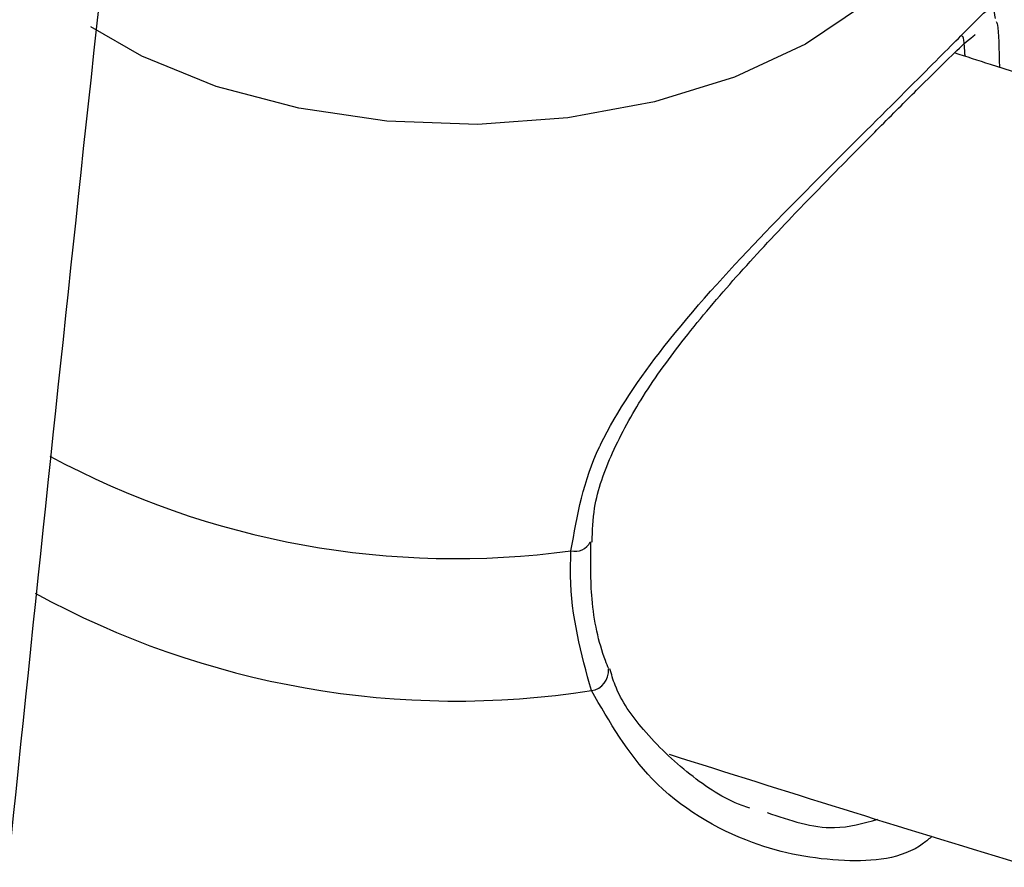
# Model space of a CAD drawing. Units: millimetres. Extents: x 0 to 42, y 0 to 29.8.
# Drawn here: x 32 to 32, y 24.3 to 24.4 of the extents above; entities that cross this region are included whole.
import ezdxf

# ---------------------------------------------------------------- set-up
doc = ezdxf.new("R2010")
doc.units = ezdxf.units.MM

msp = doc.modelspace()

# ---------------------------------------------------------------- linework, layer by layer
at = {"color": 8, "linetype": 'Continuous', "lineweight": 25, "flags": 128}
msp.add_lwpolyline([(32.04077745677228, 24.39083048340372), (32.04082108281079, 24.39063373777424), (32.04105835023105, 24.3861880049295), (32.03987650989859, 24.38179280067549), (32.03731580796848, 24.37759779842163), (32.03346344607372, 24.37374585393831), (32.02845061177825, 24.37036814057502), (32.02244801114176, 24.36757968230922), (32.0156600555296, 24.36547543674276), (32.00831790062889, 24.36412706143466), (32.00067157471882, 24.36358047368882), (31.99298146425751, 24.36385428689538), (31.98550944673345, 24.36493917667399), (31.97850997274172, 24.36679819840441), (31.97222140097417, 24.36936804533127), (31.96789592425033, 24.37184535358944)], dxfattribs=at)
at = {"color": 8, "linetype": 'Continuous', "lineweight": 25}
for centre, radius, start, end in [((31.99881261757955, 24.39925924753497), 0.07247515107128208, 241.6735784504662, 277.7515001898108), ((32.00894646828985, 24.32880633079429), 0.001406473698912765, 255.2273385540401, 334.3583287215021), ((31.99890052441813, 24.38907983121431), 0.07436733256528852, 241.296560252614, 278.8348758507935), ((32.01008559785567, 24.31725838453968), 0.001680293734478866, 278.1017899221803, 5.618038107032444)]:
    msp.add_arc(centre, radius, start, end, dxfattribs=at)
at = {"color": 7, "linetype": 'Continuous', "lineweight": 25}
for points, knots in [([(32.56364978980528, 27.94407617747387), (32.54547487088617, 27.94049107775844), (32.50556079454677, 27.9326178132689), (32.44400040798766, 27.9192212753603), (32.37897889218608, 27.90413973130432), (32.31408638596401, 27.88801698977606), (32.24934326843326, 27.87089520960322), (32.18477277356918, 27.85277068261789), (32.12039729222676, 27.83365242599304), (32.05623935371757, 27.81354647949925), (31.992321353524, 27.79246010995566), (31.92866561700898, 27.77040068145905), (31.8652943731221, 27.74737595480358), (31.80222975225104, 27.72339400384101), (31.73949377763477, 27.69846323437208), (31.67710835853621, 27.67259237545546), (31.61509528298055, 27.64579047799828), (31.55347621065028, 27.61806691128706), (31.49227266631139, 27.5894313602108), (31.43150603422154, 27.55989382277581), (31.37119754896633, 27.52946460593338), (31.31136828791029, 27.49815432187261), (31.25203916280088, 27.46597388365418), (31.19323091490777, 27.43293450263614), (31.13496410818729, 27.3990476848386), (31.0772591224965, 27.36432522723204), (31.02013614685923, 27.32877921395123), (30.96361517278526, 27.29242201243643), (30.90771598764433, 27.25526626950387), (30.85245816809608, 27.21732490734754), (30.79786107357695, 27.17861111947397), (30.74394383984491, 27.13913836657257), (30.69072537258246, 27.09892037232295), (30.6382243410584, 27.05797111914169), (30.58645917184827, 27.01630484387014), (30.53544804261352, 26.97393603340532), (30.48520887926334, 26.93087942312476), (30.43575934825597, 26.88714999149821), (30.38711684925159, 26.84276295467773), (30.33929850598579, 26.79773375895757), (30.29232116179011, 26.75207807723511), (30.24620137485598, 26.70581180536453), (30.20095541237441, 26.65895105742103), (30.15659924472244, 26.61151216091228), (30.11314853969376, 26.56351165193572), (30.07061865677118, 26.5149662702799), (30.02902464143864, 26.46589295446761), (29.98838121952999, 26.41630883673724), (29.94870279161255, 26.36623123795904), (29.91000342740298, 26.31567766248089), (29.87229686021359, 26.26466579289877), (29.83559648142782, 26.21321348474514), (29.79991533500342, 26.161338761088), (29.76526611200343, 26.10905980703288), (29.73166114515501, 26.05639496411839), (29.69911240343786, 26.00336272459596), (29.66763148670423, 25.94998172558284), (29.63722962033482, 25.89627074307748), (29.60791764993538, 25.84224868582534), (29.57970603608112, 25.78793458902305), (29.55260484911755, 25.7333476078484), (29.5266237640283, 25.67850701080385), (29.50177205538282, 25.6234321728612), (29.47805859237874, 25.56814256839612), (29.45549183399634, 25.51265776390136), (29.43407982428463, 25.45699741046952), (29.41383018780109, 25.4011812360374), (29.39475012522924, 25.34522903738621), (29.37684640920048, 25.28916067189458), (29.36012538034868, 25.23299604904409), (29.34459294362722, 25.17675512168087), (29.33025456492011, 25.12045787704032), (29.31711526797896, 25.06412432754674), (29.30517963171838, 25.00777450140412), (29.29445178790163, 24.95142843299935), (29.28493541924722, 24.89510615314433), (29.27663375798542, 24.8388276791888), (29.26954958489072, 24.78261300504061), (29.26368522881234, 24.72648209113569), (29.25904256672073, 24.67045485440407), (29.25562302428193, 24.61455115828275), (29.25342757696583, 24.55879080282969), (29.25245675168665, 24.50319351499538), (29.25271062896669, 24.44777893911021), (29.25418884560574, 24.39256662764613), (29.25689059783009, 24.33757603230954), (29.26081464488637, 24.28282649552077), (29.26595931303694, 24.22833724233038), (29.27232249990543, 24.17412737281801), (29.27990167911366, 24.12021585501186), (29.28869390514461, 24.06662151835916), (29.29869581836124, 24.01336304776801), (29.3099036501067, 23.96045897823068), (29.32231322781004, 23.90792769002718), (29.33591998002076, 23.8557874044962), (29.35071894129759, 23.80405618034859), (29.36670475688054, 23.75275191048675), (29.3838716870808, 23.7018923192826), (29.40221361133056, 23.65149496025605), (29.42172403184447, 23.60157721408762), (29.44239607685444, 23.5521562868907), (29.46422250339198, 23.50324920866442), (29.48719568448399, 23.4548728636841), (29.51130759616975, 23.40704400832874), (29.53654984042092, 23.35977921301245), (29.56291366524884, 23.31309482943014), (29.59038998295692, 23.26700697004346), (29.61896934387838, 23.22153155906643), (29.64864193650864, 23.17668433015283), (29.67939758739641, 23.13248082369614), (29.71122576086461, 23.08893638370123), (29.74411555863928, 23.04606615419513), (29.77805571946716, 23.00388507515786), (29.8130346188038, 22.96240787796559), (29.84904026865414, 22.9216490803537), (29.88606031763698, 22.88162298090957), (29.92408205136913, 22.84234365315163), (29.96309239314751, 22.80382493912789), (30.0030779053133, 22.76608044297259), (30.04402479012893, 22.7291235230124), (30.08591889475293, 22.69296728794042), (30.12874570336989, 22.65762457674124), (30.17249037984988, 22.62310799851152), (30.21713762443026, 22.58942974822686), (30.26267222735524, 22.5566022587768), (30.30907702336238, 22.52463573126894), (30.35634055168964, 22.49354731952285), (30.40442848694979, 22.46332680905371), (30.45339031875487, 22.43406470669819), (30.49220980471189, 22.41167502535969), (30.51496609995866, 22.39935920070171), (30.52085975355972, 22.39616952489736)], [0, 0, 0, 0, 0.006536764544195273, 0.01435543785316291, 0.02217411495965257, 0.02999279263801703, 0.0378114685042336, 0.04563014095033819, 0.05344880907989572, 0.06126747264455592, 0.06908613198160359, 0.07690478795259006, 0.08472344188289718, 0.09254209550217844, 0.1003607508856444, 0.1081794103960509, 0.1159980766262465, 0.1238167523423004, 0.1316354404269015, 0.1394541436198063, 0.1472728640908914, 0.1550916047577146, 0.1629103684481238, 0.1707291578436382, 0.1785479754225526, 0.186366823402406, 0.1941857036819593, 0.2020046177823559, 0.2098235667874736, 0.2176425512833409, 0.2254615712965349, 0.2332806262315043, 0.2410997148067698, 0.2489188349899644, 0.2567379839317194, 0.2645571578984299, 0.2723763522039244, 0.2801955595876959, 0.2880147723170005, 0.2958339820291595, 0.3036531791037647, 0.3114723525911366, 0.3192914901410387, 0.3271105779320535, 0.3349296006020799, 0.3427485411805066, 0.3505673810227484, 0.3583860997477171, 0.3662046751792447, 0.3740230832921385, 0.3818412981640433, 0.3896592919340875, 0.3974770347695309, 0.40529449484179, 0.4131116383130335, 0.4209284293350433, 0.4287448300616938, 0.436560800676887, 0.4443762994393931, 0.4521912827464813, 0.4600057052180462, 0.4678195198029125, 0.4756326779089984, 0.4834451295590352, 0.4912568235731762, 0.4990677077799484, 0.5068777292565932, 0.5146868345995909, 0.5224949702259595, 0.5303020827053948, 0.5381081191229288, 0.5459130274712912, 0.5537167570716407, 0.5615192590205391, 0.5693204866606791, 0.5771203960719223, 0.5849189465786392, 0.5927161012685717, 0.6005118275177959, 0.6083060975155689, 0.6160988887823003, 0.6238901846733701, 0.6316799748609296, 0.6394682557855313, 0.6472550310693618, 0.6550403118825576, 0.6628241172544272, 0.6706064743216297, 0.6783874185059285, 0.6861669936148127, 0.6939452518592615, 0.7017222537839372, 0.709498068106561, 0.7172727714644824, 0.7250464480680052, 0.732819189261896, 0.740591092997894, 0.7483622632229262, 0.7561328091893551, 0.7639028446950304, 0.7716724872625437, 0.7794418572681704, 0.7872110770321377, 0.7949802545411235, 0.8027494874888672, 0.8105188988067163, 0.8182886099077052, 0.8260587397658642, 0.833829404030954, 0.8416007141895917, 0.8493727767838157, 0.8571456926965886, 0.8649195565124927, 0.8726944559604309, 0.8804704714433526, 0.8882476756584797, 0.8960261333097504, 0.9038059009126276, 0.9115870266898445, 0.9193695505550896, 0.9271535041805509, 0.9349389111428286, 0.9427257871409506, 0.9505141402794232, 0.9583039714085149, 0.96609527451389, 0.9738880371471793, 0.9816822408893756, 0.9894778618388482, 0.9972748711162462, 1, 1, 1, 1]), ([(32.64049363931085, 27.85098421724558), (32.63918333802992, 27.84802166889591), (32.63197700006468, 27.8317283744017), (32.61890647444822, 27.80113079611343), (32.60129347146517, 27.75917279035716), (32.58373353107877, 27.7161911173766), (32.56622797885304, 27.67230626886235), (32.5487819964872, 27.62750359368043), (32.53139993117446, 27.58180513964415), (32.514086524968, 27.53522364090928), (32.49684656210978, 27.48777482492123), (32.47968494237449, 27.43947410548031), (32.46260664252144, 27.39033745600482), (32.44561670961084, 27.3403811633784), (32.428720247459, 27.28962188148652), (32.41192240639801, 27.23807660450231), (32.39522837343902, 27.18576266170423), (32.37864336346004, 27.13269770659355), (32.36217261111621, 27.07889970761996), (32.34582136343522, 27.02438693856518), (32.32959487300472, 26.96917796910937), (32.3134983916871, 26.91329165543812), (32.29753716480086, 26.8567471309239), (32.28171642571673, 26.79956379686744), (32.26604139082306, 26.74176131329593), (32.25051725482101, 26.68335958981181), (32.23514918631479, 26.62437877648625), (32.21994232366679, 26.56483925479177), (32.20490177109118, 26.50476162856818), (32.19003259496284, 26.44416671501681), (32.1753398203213, 26.38307553571807), (32.16082842755188, 26.32150930766799), (32.1465033492287, 26.2594894343293), (32.13236946710564, 26.19703749669396), (32.1184316092433, 26.1341752443532), (32.10469454726163, 26.07092458657278), (32.09116299370878, 26.00730758337031), (32.0778415995382, 25.94334643659314), (32.06473495168692, 25.87906348099417), (32.05184757074868, 25.81448117530465), (32.03918390873668, 25.74962209330214), (32.02674834693098, 25.68450891487284), (32.01454519380677, 25.61916441706738), (32.00257868303964, 25.55361146514923), (31.9908529715851, 25.4878730036355), (31.97937213782944, 25.42197204732944), (31.9681401798101, 25.35593167234479), (31.95716101350344, 25.28977500712145), (31.94643847117866, 25.22352522343281), (31.9359762998165, 25.1572055273845), (31.92577816067489, 25.09083915745061), (31.91584762980181, 25.0244493896611), (31.90618819309072, 24.95805950742752), (31.89680324399249, 24.89169278543046), (31.88769608055321, 24.82537246645331), (31.87886990738264, 24.75912177354632), (31.87032783451457, 24.69296390097003), (31.86207287633245, 24.62692200512932), (31.85410795056212, 24.56101919549896), (31.846435877333, 24.49527852554002), (31.83905937830975, 24.42972298360625), (31.83198107589643, 24.36437548383934), (31.82520349251614, 24.29925885705205), (31.81872904996875, 24.23439584159724), (31.81256006887059, 24.16980907422137), (31.80669876817979, 24.10552108089959), (31.80114726481205, 24.04155426765021), (31.79590757335201, 23.97793091132502), (31.79098160586604, 23.91467315037176), (31.78637117182348, 23.85180297556448), (31.78207797813379, 23.78934222069673), (31.77810362930867, 23.72731255323179), (31.77444962775903, 23.66573546490344), (31.77111737423841, 23.60463226225984), (31.76810816844593, 23.54402405714205), (31.76542320980387, 23.48393175708762), (31.76306359842707, 23.4243760556486), (31.76103033630399, 23.36537742261203), (31.75932432871226, 23.30695609410931), (31.7579463858948, 23.24913206259962), (31.75689722502693, 23.19192506671078), (31.75617747250936, 23.13535458091915), (31.75578766662759, 23.0794398050485), (31.75572826062456, 23.02419965356555), (31.75599962624117, 22.96965274464823), (31.75660205778809, 22.91581738900064), (31.75753577682266, 22.86271157838683), (31.75880093751742, 22.81035297385408), (31.76039763282078, 22.75875889361491), (31.7623259015284, 22.70794630055696), (31.76458573640342, 22.65793178935008), (31.76717709350834, 22.60873157312204), (31.77009990293965, 22.56036146967871), (31.77335408118995, 22.51283688725192), (31.776939545402, 22.4661728097701), (31.78085622982601, 22.42038378166534), (31.78510410484629, 22.37548389225754), (31.78968319900703, 22.33148675979639), (31.79459362454141, 22.28840551529876), (31.79983560699222, 22.24625278640087), (31.80540951960745, 22.20504068155947), (31.81131592329783, 22.16478077509841), (31.81755561305197, 22.1254840938238), (31.82412967181006, 22.08716110624829), (31.83103953288417, 22.04982171590677), (31.8382870520557, 22.0134752608599), (31.84587459043465, 21.97813052233213), (31.8538051089568, 21.94379574660252), (31.86208227490641, 21.91047868587003), (31.87071057989504, 21.87818666598547), (31.87969546700826, 21.84692669183265), (31.88904346190689, 21.81670560488959), (31.89876229788486, 21.78753031215743), (31.90886101733527, 21.75940811099879), (31.91935002061657, 21.73234713967645), (31.93024101676302, 21.70635698651177), (31.94154680829525, 21.6814494873168), (31.95328081615661, 21.6576397232812), (31.9654552304059, 21.63494904505187), (31.97807905961925, 21.6134064477362), (31.99115651339844, 21.59304786600662), (32.00468554015188, 21.57391457992299), (32.01865593466248, 21.55605151591095), (32.03304716486322, 21.53950501052971), (32.04782849170226, 21.52431775880206), (32.06296114252547, 21.51052319712401), (32.07840223117711, 21.49814100775252), (32.09410932471506, 21.4871752700017), (32.11004426958299, 21.47761577808469), (32.12617533595748, 21.46944179434518), (32.1424776006471, 21.46262678090688), (32.15893219432105, 21.45714275627905), (32.17552524688829, 21.45296356108735), (32.19224713651176, 21.45006698481307), (32.20908540874251, 21.44843675396504), (32.226029643644, 21.44806053793448), (32.24307434299333, 21.44893013477285), (32.26022599300151, 21.45104406324947), (32.27749725908471, 21.45440943338188), (32.29490285775515, 21.45904177701949), (32.31245679403434, 21.46496373040383), (32.33016901468191, 21.4722023431978), (32.34804208789404, 21.48078500643594), (32.36606876417472, 21.4907346421123), (32.38423129867445, 21.50206470164791), (32.40250294420457, 21.51477712541549), (32.42085159016291, 21.52885709797192), (32.43924365195682, 21.54429197413204), (32.45765032712168, 21.56101050054267), (32.47604232575959, 21.57912992706207), (32.48906250453869, 21.59253263692958), (32.49594252053885, 21.60024572470143), (32.4967120847034, 21.60110847210595)], [0, 0, 0, 0, 0.001520385621950243, 0.008361750681950404, 0.01519821050858953, 0.02203016004933815, 0.02885795875114235, 0.03568193374582904, 0.04250238293906691, 0.04931957783915843, 0.05613376613090475, 0.06294517400656219, 0.06975400827000718, 0.07656045823161112, 0.08336469741214889, 0.09016688507341546, 0.0969671675925516, 0.1037656796957961, 0.1105625455663355, 0.1173578798393622, 0.1241517884964655, 0.1309443696700869, 0.137735714367745, 0.1445259071247332, 0.1513150265929357, 0.1581031460727501, 0.1648903339941848, 0.1716766543526153, 0.1784621671040619, 0.1852469285243222, 0.1920309915357914, 0.1988144060054156, 0.2055972190168282, 0.2123794751194855, 0.2191612165570659, 0.2259424834775551, 0.2327233141267869, 0.2395037450273379, 0.2462838111442708, 0.2530635460392616, 0.2598429820143303, 0.2666221502464081, 0.2734010809138293, 0.2801798033156521, 0.2869583459848993, 0.2937367367963389, 0.3005150030697875, 0.3072931716695648, 0.3140712691008288, 0.32084932160344, 0.3276273552440411, 0.3344053938480821, 0.3411834569022806, 0.3479615704592092, 0.3547397607302502, 0.3615180541770749, 0.3682964776049492, 0.3750750582582422, 0.3818538239189033, 0.3886328030085223, 0.3954120246946729, 0.4021915190023861, 0.4089713169315425, 0.4157514505810011, 0.4225319532805486, 0.4293128597316245, 0.4360942061579797, 0.4428760304675518, 0.449658372426941, 0.45644127384996, 0.4632247788020273, 0.470008933822258, 0.4767937881653132, 0.4835793940654273, 0.4903658070251231, 0.4971530861316541, 0.5039412944043664, 0.5107304991766525, 0.5175207725166691, 0.5243121916914466, 0.5311048396794891, 0.5378988057378408, 0.5446941860300643, 0.551491084322529, 0.5582896127572622, 0.565089892710549, 0.5718920557476171, 0.5786962446848027, 0.5855026147719592, 0.592311335008996, 0.5991225896117925, 0.6059365796439512, 0.6127535248318347, 0.6195736655808959, 0.6263972652114881, 0.6332246124311579, 0.6400560240578314, 0.6468918480032048, 0.6537324665167632, 0.6605782996763602, 0.6674298090886476, 0.6742875017277127, 0.6811519337874582, 0.6880237143443262, 0.6949035085096067, 0.7017920395774796, 0.7086900894205039, 0.7155984960120232, 0.7225181464132847, 0.7294499627784112, 0.7363948778052778, 0.7433537944650849, 0.7503275226269853, 0.7573166822084543, 0.7643215586650336, 0.7713418922006842, 0.7783765779267161, 0.7854232526421497, 0.7924777498746349, 0.79953169473504, 0.8065728287134903, 0.8135860299757552, 0.820552058792095, 0.8274483477631884, 0.8342509592010796, 0.840937598519886, 0.847491012918357, 0.8539017595443101, 0.8601695295888856, 0.8663028590650962, 0.8723176743697535, 0.8782353553428538, 0.8840808672051976, 0.8898812390776532, 0.8956644317715257, 0.9014514444761375, 0.9072677544130081, 0.913139932420943, 0.919092584175944, 0.9251473877328402, 0.9313218922770454, 0.9376281543657023, 0.9440714366182144, 0.9506493483162891, 0.957351866203645, 0.9641625197417262, 0.9710606396504127, 0.978024131474846, 0.9850320343672262, 0.9920662946228583, 0.9991125754140464, 1, 1, 1, 1]), ([(30.34661696948025, 22.66274018442389), (30.3350358080202, 22.67088505396887), (30.3085744591483, 22.6894949520598), (30.26827741695217, 22.71956890901256), (30.22555889125282, 22.7527746693213), (30.18377744841075, 22.7868293553915), (30.14291326258064, 22.82168710809646), (30.10299062675976, 22.85734468407648), (30.06402162394122, 22.89378703924185), (30.02602121844195, 22.93100191407525), (29.98900320338383, 22.96897592398772), (29.95298127877025, 23.00769560717988), (29.91796875369766, 23.04714714401544), (29.88397861667289, 23.08731643291582), (29.85102350661354, 23.12818907126966), (29.81911570986308, 23.1697503625116), (29.78826714969681, 23.21198531702645), (29.75848937739663, 23.25487865566726), (29.72979356257536, 23.29841481363614), (29.70219048350591, 23.34257794541576), (29.67569051740311, 23.38735193062875), (29.65030363083489, 23.43272038089182), (29.62603937038633, 23.47866664765131), (29.60290685371614, 23.52517383097764), (29.58091476113965, 23.57222478926422), (29.56007136750822, 23.61980205926374), (29.54038448996761, 23.66788794297821), (29.52186147550697, 23.71646453179943), (29.50450916586703, 23.76551381493427), (29.4883339299149, 23.81501761363936), (29.47334166550185, 23.86495758277176), (29.45953779771065, 23.91531522364317), (29.4469272781026, 23.96607189670791), (29.43551458491508, 24.01720883395133), (29.4253037241402, 24.06870715085912), (29.41629823139896, 24.12054785786511), (29.40850117451168, 24.17271187119474), (29.40191515665645, 24.22518002304237), (29.39654232000198, 24.27793307104164), (29.39238434969974, 24.3309517070103), (29.38944247812259, 24.38421656497018), (29.38771748924251, 24.43770822846255), (29.38720972304798, 24.49140723719474), (29.38791907991255, 24.54529409306836), (29.38984502483732, 24.59934926565028), (29.39298659150409, 24.65355319715587), (29.39734238608828, 24.7078863070194), (29.40291059079538, 24.76232899612932), (29.40968896709686, 24.81686165080636), (29.41767485865397, 24.87146464660065), (29.42686519392915, 24.92611835198044), (29.43725648849408, 24.98080313197979), (29.4488448470523, 25.03549935186643), (29.46162596520098, 25.09018738088418), (29.47559513096159, 25.14484759611627), (29.49074722611406, 25.19946038650924), (29.50707672737052, 25.25400615708821), (29.52457770742761, 25.30846533338826), (29.54324383593549, 25.36281836611871), (29.56306838042213, 25.41704573607105), (29.58404420720993, 25.47112795927555), (29.60616378235963, 25.52504559240609), (29.62941917267467, 25.5787792384284), (29.65380204679607, 25.63230955248333), (29.67930367641525, 25.68561724799297), (29.70591493762905, 25.73868310297552), (29.73362631245839, 25.79148796655262), (29.76242789054854, 25.84401276563112), (29.7923093710667, 25.89623851174098), (29.82326006480911, 25.94814630800958), (29.85526889652763, 25.99971735625342), (29.88832440748352, 26.05093296416756), (29.92241475823331, 26.10177455259403), (29.95752773165011, 26.15222366285071), (29.99365073618205, 26.20226196410312), (30.03077080934721, 26.25187126076219), (30.06887462146409, 26.30103349989243), (30.10794847961448, 26.34973077861518), (30.14797833183539, 26.39794535149371), (30.18894977153529, 26.44565963788679), (30.23084804212976, 26.49285622925943), (30.27365804189067, 26.53951789643975), (30.31736432900285, 26.58562759681225), (30.36195112682201, 26.63116848143872), (30.40740232932716, 26.67612390209852), (30.45370150676089, 26.72047741824137), (30.50083191145108, 26.7642128038459), (30.5487764838068, 26.80731405417844), (30.59751785848234, 26.84976539244682), (30.64703836792603, 26.89155127400185), (30.69732005013129, 26.93265639420883), (30.7483446572991, 26.97306569655654), (30.80009366559623, 27.01276438092706), (30.85254828068724, 27.05173790821418), (30.90568944260903, 27.08997200451837), (30.95949783292221, 27.12745266697224), (31.01395388198431, 27.16416616943718), (31.06903777633994, 27.20009906806927), (31.12472946622292, 27.23523820675279), (31.18100867316589, 27.26957072239961), (31.23785489771299, 27.30308405011341), (31.2952474272312, 27.33576592821706), (31.35316534381666, 27.36760440314195), (31.41158753229163, 27.39858783417823), (31.47049268828876, 27.42870489808437), (31.52985932641876, 27.45794459355522), (31.58966578851826, 27.48629624554658), (31.64989025064082, 27.51374950884984), (31.71051073118283, 27.54029437213287), (31.77150510095482, 27.56592116268028), (31.83285109315959, 27.59062055057531), (31.8945263123064, 27.61438355262099), (31.95650824135926, 27.63720153376119), (32.0187742501826, 27.65906621523435), (32.08130160534475, 27.67996965946796), (32.14406747510748, 27.69990434103997), (32.20704895261994, 27.71886289568755), (32.27022301139595, 27.73683907009343), (32.33356671371923, 27.75382418957399), (32.39705647530653, 27.7698203522797), (32.46067085221242, 27.78479119888004), (32.52249491233083, 27.79842975538022), (32.56314090794369, 27.80656291220987), (32.58251986503011, 27.81044059055929)], [0, 0, 0, 0, 0.006455157501429393, 0.01474914025312495, 0.02304489616525709, 0.031342447659043, 0.03964180897711019, 0.04794298549734345, 0.05624597309340452, 0.06455075755664137, 0.07285731409412272, 0.0811656069176877, 0.08947558893836428, 0.09778720157956636, 0.1061003747212105, 0.1144150267848593, 0.1227310649677649, 0.131048385630973, 0.1393668748432709, 0.1476864090795369, 0.1560068560683138, 0.1643280757796673, 0.1726499215407923, 0.18097224126334, 0.1892948787633562, 0.197617675151957, 0.2059404227783416, 0.2142629562260377, 0.2225851180886846, 0.2309067544984317, 0.2392277164719362, 0.2475478611710124, 0.2558670530578208, 0.2641851649274192, 0.2725020788039226, 0.280817686690233, 0.2891318911649012, 0.2974446058234659, 0.3057557555650724, 0.3140652767284931, 0.3223731170845932, 0.330679235694721, 0.3389836026465303, 0.3472861986803708, 0.3555870147203128, 0.3638860513245195, 0.3721833180699457, 0.3804788328858685, 0.3887726213505746, 0.3970647159643483, 0.4053551554111888, 0.4136439838203446, 0.4219312500374994, 0.4302170069142107, 0.4385013106228305, 0.4467842200027206, 0.4550657959426436, 0.4633461008026518, 0.4716251978781205, 0.479903150907308, 0.488180023623158, 0.4964558793492667, 0.5047307806393286, 0.5130047889587843, 0.5212779644071839, 0.5295503654791296, 0.5378220488617244, 0.5460930692661702, 0.55436347929092, 0.5626333293139999, 0.57090266741193, 0.5791715393027199, 0.5874399883105874, 0.5957080553500675, 0.6039757789272359, 0.612243195156073, 0.6205103377879121, 0.6287772382522842, 0.6370439257073185, 0.645310427098409, 0.653576767223548, 0.6618429688042107, 0.6701090525606528, 0.6783750372905674, 0.6866409399503158, 0.6949067757379087, 0.703172558177055, 0.7114382992018207, 0.7197040092412126, 0.7279696973035141, 0.7362353696695102, 0.7445010321081851, 0.7527666902483912, 0.7610323485992708, 0.7692980106294309, 0.7775636788445786, 0.7858293548637226, 0.7940950394937788, 0.8023607328026312, 0.8106264341907722, 0.8188921424614904, 0.8271578558897541, 0.8354235722899016, 0.8436892890822397, 0.8519550033586398, 0.860220711947434, 0.8684864114775498, 0.876752098442198, 0.8850177687132749, 0.893283418061917, 0.9015490429845422, 0.9098146401161548, 0.9180802062941664, 0.9263457386228128, 0.9346112345383106, 0.9428766918748754, 0.9511421089317825, 0.9594074845415759, 0.9676728181395826, 0.9759381098347752, 0.98420336048222, 0.9924685717569707, 1, 1, 1, 1]), ([(32.31133666377767, 21.61579826613075), (32.30929035489382, 21.6144119801611), (32.30310248184649, 21.61021996318111), (32.29323428112636, 21.60445275080757), (32.28172124826035, 21.59838288945361), (32.27065965710552, 21.59342176089212), (32.26000434413946, 21.58944652016461), (32.24972597134348, 21.58643491194961), (32.23975368746579, 21.58434467723491), (32.22997723567875, 21.5831607655476), (32.22023748116001, 21.58290612407826), (32.21035353709913, 21.58366891834063), (32.20060774264895, 21.58552341683924), (32.19113403113973, 21.58841830830395), (32.18213660508167, 21.59216137543829), (32.17306824946415, 21.59691187336914), (32.16383178570156, 21.60278178568394), (32.15436330386473, 21.60990538953106), (32.14496677588203, 21.61806950671347), (32.13559808812784, 21.62730999099197), (32.1262339724137, 21.63766601194551), (32.11686940371706, 21.64917147634006), (32.10751065660759, 21.66185436969412), (32.09817077225055, 21.67573692042694), (32.08886746673401, 21.69083470666306), (32.07962044785831, 21.70715794960206), (32.07044983987986, 21.72471263702144), (32.06137469152393, 21.74350288234902), (32.05241333298783, 21.76353018831612), (32.04358342026738, 21.78479314442977), (32.03490170115854, 21.80728784426241), (32.02638388642438, 21.83100826007784), (32.01804459381025, 21.85594657337275), (32.00989734190015, 21.88209346175657), (32.00195457719974, 21.90943834414074), (31.99422772239486, 21.9379695873303), (31.98672723708385, 21.96767467780911), (31.97946268477465, 21.99854036283917), (31.97244280180434, 22.03055276503105), (31.96567556523333, 22.06369747436845), (31.9591682577982, 22.09795962135866), (31.95292752876189, 22.13332393459546), (31.94695945004056, 22.1697747856066), (31.94126956736559, 22.20729622344762), (31.93586294649698, 22.24587200111898), (31.93074421467188, 22.28548559553472), (31.92591759757507, 22.32612022246417), (31.92138695217387, 22.36775884760441), (31.91715579578431, 22.4103841947176), (31.91322733173712, 22.45397875158056), (31.90960447200019, 22.49852477434004), (31.90628985709356, 22.54400429074144), (31.9032858736074, 22.59039910259638), (31.90059466960613, 22.63769078777242), (31.89821816817404, 22.68586070192264), (31.8961580793309, 22.73488998012013), (31.89441591052056, 22.78475953852164), (31.89299297585241, 22.83545007615152), (31.89189040425401, 22.88694207687195), (31.8911091466742, 22.93921581158553), (31.89064998245866, 22.99225134070095), (31.89051352500504, 23.0460285168809), (31.89070022679093, 23.10052698808205), (31.8912103838565, 23.15572620089041), (31.89204413981305, 23.21160540415036), (31.89320148943985, 23.268143652882), (31.89468228192354, 23.32531981247846), (31.89648622378765, 23.38311256317349), (31.89861288155359, 23.44150040476802), (31.90106168416949, 23.50046166160381), (31.90383192523831, 23.5599744877719), (31.90692276507304, 23.62001687254342), (31.91033323260314, 23.68056664601027), (31.91406222715331, 23.74160148492341), (31.91810852011321, 23.80309891871719), (31.92247075651419, 23.86503633570763), (31.92714745652739, 23.9273909894538), (31.93213701689543, 23.9901400052715), (31.93743771230867, 24.0532603868888), (31.94304769673553, 24.11672902323357), (31.9489650047151, 24.1805226953434), (31.9551875526193, 24.24461808338904), (31.96171313989097, 24.30899177380212), (31.96853945026318, 24.37362026649933), (31.97566405296473, 24.43847998219443), (31.98308440391572, 24.50354726979072), (31.99079784691675, 24.56879841384641), (31.99880161483478, 24.63420964210546), (32.00709283078807, 24.69975713308714), (32.01566850933214, 24.76541702372744), (32.02452555764869, 24.83116541706576), (32.03366077673846, 24.89697838997049), (32.0430708626192, 24.9628320008972), (32.05275240752923, 25.0287022976734), (32.06270190113703, 25.09456532530393), (32.07291573125815, 25.16039713057648), (32.08339018154467, 25.22617374816525), (32.09412143623089, 25.29187123345262), (32.10510558192443, 25.35746567360114), (32.11633861273985, 25.42293321691721), (32.12781642755926, 25.48825005571986), (32.13953483126456, 25.5533924341273), (32.15148953596804, 25.61833665581923), (32.16367616223908, 25.68305909176811), (32.17609024032447, 25.74753618793358), (32.18872721135909, 25.81174447291482), (32.20158242856381, 25.87566056555427), (32.21465115842687, 25.93926118248795), (32.22792858186428, 26.00252314563555), (32.24140979535486, 26.06542338962502), (32.25508981204423, 26.12793896914507), (32.26896356281216, 26.1900470662198), (32.2830258972965, 26.25172499739881), (32.29727158486638, 26.31295022085674), (32.31169531553638, 26.37370034339536), (32.32629170081259, 26.43395312734181), (32.34105527446003, 26.49368649733599), (32.35598049318023, 26.55287854700051), (32.37106173718563, 26.61150754548581), (32.38629331065675, 26.66955194388387), (32.40166944206548, 26.72699038150309), (32.4171842843465, 26.78380169199753), (32.43283191489599, 26.83996490934356), (32.44860633537468, 26.89545927365709), (32.46450147128891, 26.95026423684527), (32.48051117132036, 27.00435946808686), (32.49662920637091, 27.05772485913499), (32.51284926828512, 27.1103405294432), (32.52916496820738, 27.16218683109388), (32.54556983452567, 27.21324435359608), (32.56205731034698, 27.2634939283022), (32.57862075044099, 27.31291663338841), (32.59525341758761, 27.36149379590283), (32.61194847822419, 27.40920700397112), (32.6286989973919, 27.45603808040709), (32.6454979325412, 27.50196919969266), (32.66233812733662, 27.54698246975834), (32.67921230064007, 27.59106150971594), (32.69611304801037, 27.63418558352594), (32.71303279033172, 27.67635149610656), (32.72996391259997, 27.71749195853742), (32.744949189844, 27.75314319381246), (32.75428958955325, 27.77465020392093), (32.75798314177777, 27.78315490045446)], [0, 0, 0, 0, 0.003367179175991664, 0.01018207829376727, 0.01703234263208497, 0.02394278269849175, 0.03094777362548985, 0.03809476796523576, 0.04544894316925438, 0.05309833843452865, 0.06115490373678283, 0.0697314411315788, 0.07883366478137077, 0.08710824297707224, 0.09486742486936015, 0.1022166817294392, 0.1100060984738472, 0.1174485701088886, 0.1246460651568936, 0.1316812779762762, 0.1386109204776186, 0.145474178653087, 0.1522983950896802, 0.159102729139511, 0.1659005688782188, 0.1726994017012262, 0.1795054424996541, 0.1863234327474499, 0.1931563599933394, 0.2000059453814929, 0.2068730029575632, 0.213757705856073, 0.2206597836583465, 0.2275786683153528, 0.2345136014031897, 0.2414637122509018, 0.2484280741500305, 0.2554057441282529, 0.2623957904651028, 0.2693973111311835, 0.276409445566671, 0.2834313816256412, 0.2904623590596225, 0.2975016705668114, 0.304548661168429, 0.311602726472486, 0.3186633102333974, 0.3257299015017534, 0.3328020315733175, 0.3398792708831739, 0.3469612259444598, 0.3540475363970283, 0.3611378722068281, 0.3682319310393027, 0.3753294358174255, 0.3824301324666608, 0.3895337878432369, 0.3966401878382974, 0.4037491356483243, 0.4108604502007904, 0.417973964723633, 0.425089525447005, 0.4322069904260095, 0.4393262284737496, 0.4464471181945678, 0.4535695471080308, 0.4606934108551241, 0.467818612478456, 0.4749450617694693, 0.482072674675845, 0.4892013727632319, 0.4963310827258591, 0.5034617359411125, 0.5105932680636702, 0.5177256186552861, 0.5248587308465731, 0.5319925510275569, 0.5391270285641624, 0.5462621155379679, 0.5533977665068683, 0.5605339382845536, 0.5676705897368007, 0.5748076815929772, 0.581945176271, 0.5890830377144529, 0.5962212312405135, 0.6033597233974686, 0.6104984818307732, 0.6176374751566124, 0.6247766728420353, 0.6319160450908552, 0.6390555627344424, 0.6461951971266582, 0.6533349200423164, 0.6604747035783535, 0.6676145200571648, 0.6747543408856218, 0.6818941304268842, 0.6890338610763497, 0.6961735050457287, 0.7033130342670845, 0.7104524202953278, 0.7175916342083314, 0.7247306465039641, 0.7318694269934124, 0.7390079446899787, 0.7461461676926887, 0.7532840630637349, 0.7604215966990889, 0.7675587331910675, 0.7746954356820646, 0.7818316657081306, 0.7889673830312639, 0.7961025454590476, 0.8032371086501553, 0.810371025904019, 0.8175042479329578, 0.8246367226146953, 0.8317683947230935, 0.8388992056346031, 0.8460290930077615, 0.8531579904327197, 0.8602858270473629, 0.8674125271164029, 0.874538009569251, 0.8816621874920602, 0.8887849675689075, 0.895906249466352, 0.9030259251553013, 0.9101438781631335, 0.9172599827485711, 0.9243741029910503, 0.9314860917854406, 0.9385957897323977, 0.9457030239138016, 0.9528076065421375, 0.9599093334721158, 0.9670079825626454, 0.9741033118772602, 0.9811950577118574, 0.9882829324399766, 0.9953666221683951, 1, 1, 1, 1]), ([(32.04461913349319, 24.37228969358324), (32.04465544791188, 24.37222009589709), (32.04481024424247, 24.3719234240289), (32.04486438216676, 24.36993833112457), (32.04490581961395, 24.36841893075045)], [0, 0, 0, 0, 0.2345948288846385, 1, 1, 1, 1]), ([(32.03353726364936, 24.36211711686949), (32.03406564521541, 24.36265147677085), (32.03584428730463, 24.36445024317839), (32.03830404716577, 24.36690353282779), (32.0407561803374, 24.36932090572679), (32.04216494461693, 24.37069672938488), (32.04294697232019, 24.37123489127761), (32.04282851661445, 24.3711877951426), (32.04280545019459, 24.37117862429501)], [0, 0, 0, 0, 0.09917391769135837, 0.3338400040724216, 0.5646323724254072, 0.7931313780315775, 0.9597172760984105, 1, 1, 1, 1]), ([(32.31451003465702, 24.30349617618507), (32.3025993695089, 24.30562520744263), (32.27708241102506, 24.3101863634767), (32.23844250892986, 24.31801640368193), (32.19853116442245, 24.32679390250813), (32.15911140362762, 24.33626097758552), (32.1201831949873, 24.34636332043666), (32.08186833337824, 24.35718259857299), (32.05550938431815, 24.36495941888411), (32.04211237831824, 24.36930549696989), (32.04110015832663, 24.36963386788527)], [0, 0, 0, 0, 0.1258638484620787, 0.2696459480546847, 0.4134098997082465, 0.5571542949637293, 0.700877785586094, 0.8445791006271101, 0.988257067178997, 1, 1, 1, 1]), ([(32.01037210092025, 24.32818850677236), (32.01040480552377, 24.32914945718955), (32.01049117759124, 24.33168730401717), (32.01203932177954, 24.33589023295387), (32.0146722878341, 24.34070297456644), (32.01829724263794, 24.34567412845423), (32.02263361598091, 24.35077148854571), (32.02710799251253, 24.35556358760895), (32.03086965340898, 24.35943038252788), (32.03279466002528, 24.36136918951908), (32.03353726364936, 24.36211711686949)], [0, 0, 0, 0, 0.0733556358130886, 0.1937304613274837, 0.3216791212686442, 0.460202513337152, 0.614481994200079, 0.774803565465048, 0.9131266942153845, 1, 1, 1, 1]), ([(32.01178691724278, 24.31743001787459), (32.01169284371688, 24.31766463294207), (32.01097796656075, 24.31944750384671), (32.01020715273968, 24.3229897451142), (32.01025670313146, 24.32657109730309), (32.01027935280639, 24.3282081471821)], [0, 0, 0, 0, 0.07601428124441353, 0.577642569254131, 0.9999999999999999, 0.9999999999999999, 0.9999999999999999, 0.9999999999999999]), ([(32.01032240528151, 24.3155948613877), (32.00946093318932, 24.31872435835832), (32.00842603360016, 24.32248387089333), (32.00856461592632, 24.3267340986882), (32.00858783942181, 24.32744634785295)], [0, 0, 0, 0, 0.832420943270396, 1, 1, 1, 1]), ([(32.02375525426833, 24.30564904904145), (32.02353231365068, 24.30571948661384), (32.02176130275853, 24.3062790334081), (32.01852046934352, 24.30843840357308), (32.01486131547938, 24.3119098669882), (32.0125680664553, 24.31508809183438), (32.01201920470022, 24.31698294503527), (32.01188416359183, 24.31744915182435)], [0, 0, 0, 0, 0.04387075137874524, 0.3485034685854757, 0.6629750660486357, 0.9170788997147885, 1, 1, 1, 1]), ([(32.01691730558849, 24.31020081783466), (32.02671209511455, 24.30711001142343), (32.04933429729929, 24.29997143561611), (32.08547301562468, 24.28955993809052), (32.1251730660107, 24.27884643419201), (32.16540163011648, 24.26883365550075), (32.20609470084593, 24.25949075795558), (32.24724732919776, 24.25087577541309), (32.28242787024981, 24.24405449480138), (32.30402182311936, 24.24038532915826), (32.3116250685073, 24.2390934134575)], [0, 0, 0, 0, 0.1045339129860707, 0.2414331934788728, 0.3783126640384956, 0.5151731531044056, 0.6520156190123734, 0.7888411248324749, 0.9256508174562251, 1, 1, 1, 1])]:
    msp.add_open_spline(points, degree=3, knots=knots, dxfattribs=at)
at = {"color": 8, "linetype": 'Continuous', "lineweight": 25}
for points, knots in [([(32.00858783942181, 24.32744634785295), (32.0091174053652, 24.33043876643575), (32.00966027477114, 24.33350635890213), (32.01247816437539, 24.33926732807948), (32.01670385169317, 24.34544317526701), (32.02444949040898, 24.35391399372329), (32.03253347187168, 24.36198709578778), (32.03885200852432, 24.36828966075388), (32.04272796074378, 24.37215736202024), (32.04437798057393, 24.37390227034622), (32.04448336718102, 24.37294749210656), (32.04452596850542, 24.37256153397932)], [0, 0, 0, 0, 0.1156167750766383, 0.1185212357160449, 0.2371863573435808, 0.3822579716661286, 0.5203015472883689, 0.6598385245352963, 0.784454781959123, 0.9128683235168658, 1, 1, 1, 1]), ([(32.04198595741047, 24.36934717824307), (32.04198170329096, 24.36947458376752), (32.0419286242963, 24.3710642328439), (32.04181432092133, 24.37104156732734), (32.04170917861318, 24.37102071838279)], [0, 0, 0, 0, 0.08014694962745195, 1, 1, 1, 1]), ([(32.03919614755401, 24.30326034780328), (32.03895774188818, 24.30305526670532), (32.03693433619866, 24.30131469456341), (32.03148959956879, 24.30089233844068), (32.02349170156381, 24.30232728746428), (32.01516551419725, 24.30722969377134), (32.01186417012579, 24.31293187743013), (32.01032240528151, 24.3155948613877)], [0, 0, 0, 0, 0.02862300741967752, 0.2429302838116685, 0.4778927931148406, 0.756170057076691, 1, 1, 1, 1]), ([(32.02521407611236, 24.3052636508631), (32.02714632036734, 24.30460930994465), (32.03039019861061, 24.30351079340692), (32.03337467493881, 24.30435614909068), (32.03458142201613, 24.30469796131785)], [0, 0, 0, 0, 0.5956586869424499, 0.9999999999999999, 0.9999999999999999, 0.9999999999999999, 0.9999999999999999])]:
    msp.add_open_spline(points, degree=3, knots=knots, dxfattribs=at)

doc.saveas('drawing.dxf')
